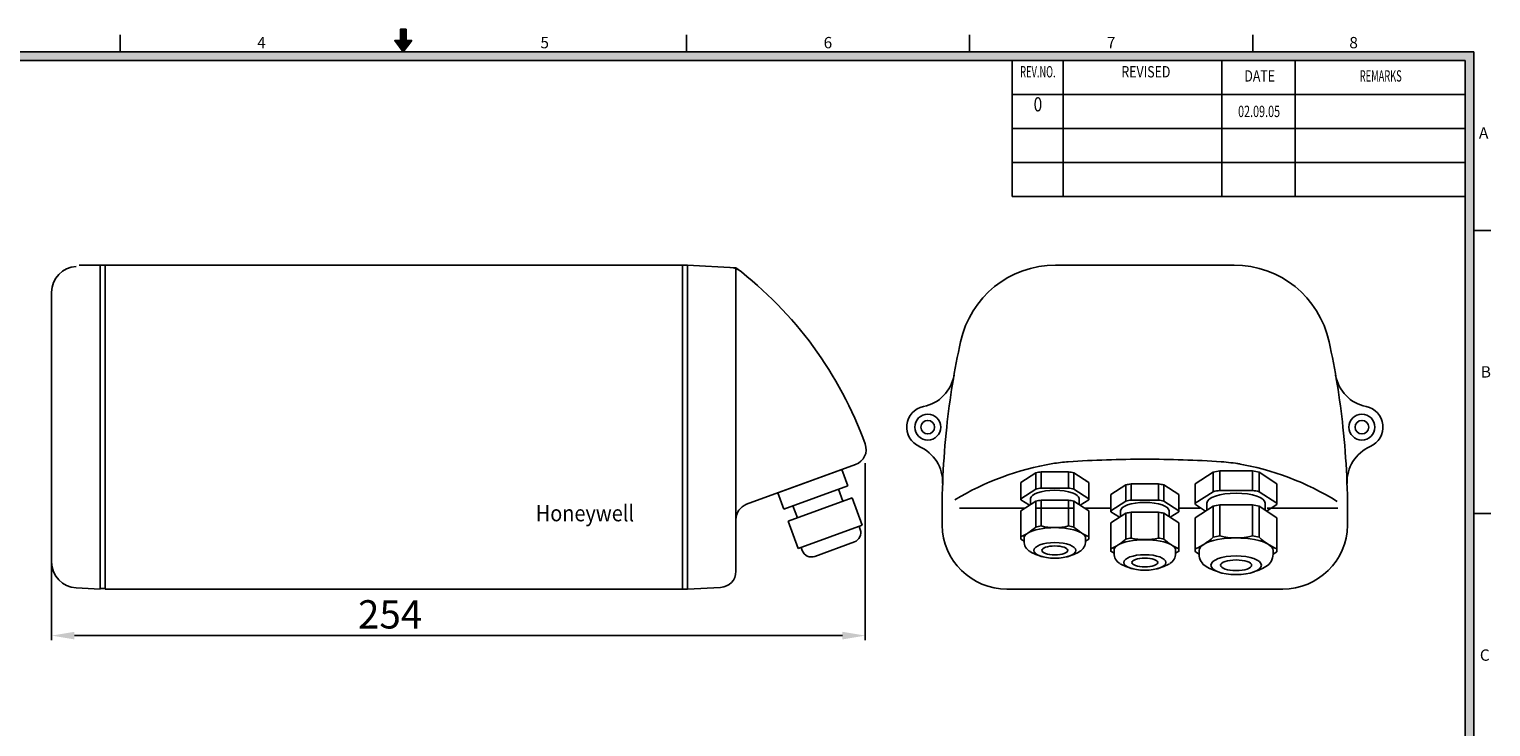
# Model space of a CAD drawing. Extents: x 337 to 733, y 970 to 1243.
# Drawn here: x 474 to 732, y 1118 to 1241 of the extents above; entities that cross this region are included whole.
import ezdxf
from ezdxf.enums import TextEntityAlignment as Align

# ---------------------------------------------------------------- set-up
doc = ezdxf.new("R2010")
doc.units = 0
doc.header["$MEASUREMENT"] = 0
doc.header["$PDMODE"] = 3
doc.header["$PDSIZE"] = 1
doc.linetypes.add('CENTER2', pattern=[28.575, 19.05, -3.175, 3.175, -3.175])
doc.layers.get('0').update_dxf_attribs({"linetype": 'CONTINUOUS'})
doc.layers.get('DEFPOINTS').update_dxf_attribs({"linetype": 'CONTINUOUS'})
for name, color, linetype in [('11', 1, 'CONTINUOUS'), ('4', 4, 'CONTINUOUS'), ('C', 1, 'CONTINUOUS'), ('DIM', 7, 'CONTINUOUS'), ('P', 4, 'CONTINUOUS'), ('R', 1, 'CONTINUOUS')]:
    doc.layers.add(name, color=color, linetype=linetype)
doc.styles.add('ROMANC', font='Gulim.ttf', dxfattribs={"width": 0.8})
doc.styles.add('ROMANS', font='Gulim.ttf', dxfattribs={"width": 0.9})
doc.styles.get("Standard").update_dxf_attribs({"font": 'Gulim.ttf', "height": 3})
doc.styles.add('SWISSB', font='Gulim.ttf', dxfattribs={"height": 2.5})

msp = doc.modelspace()

# ---------------------------------------------------------------- linework, layer by layer
at = {"color": 7}
for p, q in [((486.2, 1199.62), (486.2, 1142.42)), ((487.06, 1199.62), (487.06, 1142.42)), ((588.99, 1199.62), (588.99, 1142.42)), ((654.86, 1199.62), (670.62, 1199.62)), ((686.38, 1199.62), (670.62, 1199.62)), ((651.35, 1162.95), (648.72, 1161.25)), ((652.32, 1163.13), (657.13, 1163.13)), ((658.1, 1162.95), (660.73, 1161.25)), ((682.68, 1163.06), (679.52, 1161.03)), ((683.85, 1163.28), (689.61, 1163.28)), ((690.78, 1163.06), (693.94, 1161.03)), ((651.35, 1160.09), (648.72, 1158.39)), ((652.32, 1160.27), (657.13, 1160.27)), ((658.1, 1160.09), (660.73, 1158.39)), ((667.24, 1160.82), (664.61, 1159.12)), ((668.22, 1161), (673.02, 1161)), ((673.99, 1160.82), (676.63, 1159.12)), ((682.68, 1159.63), (679.52, 1157.59)), ((683.85, 1159.85), (689.61, 1159.85)), ((690.78, 1159.63), (693.94, 1157.59)), ((637.89, 1156.72), (649.44, 1156.72)), ((651.35, 1157.95), (648.72, 1156.25)), ((650.25, 1157.24), (648.74, 1158.21)), ((651.35, 1156.72), (658.1, 1156.72)), ((652.32, 1158.13), (657.13, 1158.13)), ((658.1, 1157.95), (660.73, 1156.25)), ((659.21, 1157.24), (660.71, 1158.21)), ((660.01, 1156.72), (664.61, 1156.72)), ((667.24, 1157.96), (664.61, 1156.26)), ((666.14, 1155.11), (664.64, 1156.08)), ((668.22, 1158.14), (673.02, 1158.14)), ((668.22, 1156), (673.02, 1156)), ((673.99, 1157.96), (676.63, 1156.26)), ((675.1, 1155.11), (676.6, 1156.08)), ((680.36, 1156.72), (676.63, 1156.72)), ((682.68, 1157.07), (679.52, 1155.03)), ((681.35, 1156.21), (679.55, 1157.37)), ((683.85, 1157.29), (689.61, 1157.29)), ((690.78, 1157.07), (693.94, 1155.03)), ((692.11, 1156.21), (693.91, 1157.37)), ((704.7, 1156.72), (692.23, 1156.72)), ((667.24, 1155.82), (664.61, 1154.12)), ((673.99, 1155.82), (676.63, 1154.12)), ((649.29, 1150.88), (648.74, 1151.23)), ((649.29, 1150.89), (649.29, 1151.41)), ((660.16, 1150.89), (660.16, 1151.41)), ((660.16, 1150.88), (660.71, 1151.23)), ((665.19, 1148.75), (664.64, 1149.1)), ((665.19, 1148.76), (665.19, 1149.28)), ((676.05, 1148.76), (676.05, 1149.28)), ((676.05, 1148.75), (676.6, 1149.1)), ((680.21, 1148.58), (679.55, 1149)), ((680.21, 1148.59), (680.21, 1149.22)), ((693.25, 1148.59), (693.25, 1149.22)), ((693.25, 1148.58), (693.91, 1149)), ((487.06, 1142.42), (494.77, 1142.42)), ((494.77, 1142.42), (588.99, 1142.42)), ((646.28, 1142.42), (670.62, 1142.42)), ((694.96, 1142.42), (670.62, 1142.42))]:
    msp.add_line(p, q, dxfattribs=at)
at = {"color": 7, "linetype": 'CENTER2'}
for p, q in [((648.72, 1161.25), (648.72, 1158.39)), ((651.35, 1162.95), (651.35, 1160.09)), ((652.32, 1163.13), (652.32, 1160.27)), ((657.13, 1163.13), (657.13, 1160.27)), ((658.1, 1162.95), (658.1, 1160.09)), ((660.32, 1161.4), (660.32, 1161.37)), ((660.73, 1161.25), (660.73, 1158.39)), ((682.68, 1163.06), (682.68, 1159.63)), ((683.85, 1163.28), (683.85, 1159.85)), ((689.61, 1163.28), (689.61, 1159.85)), ((690.78, 1163.06), (690.78, 1159.63)), ((664.61, 1159.12), (664.61, 1156.26)), ((667.24, 1160.82), (667.24, 1157.96)), ((668.22, 1161), (668.22, 1158.14)), ((673.02, 1161), (673.02, 1158.14)), ((673.99, 1160.82), (673.99, 1157.96)), ((676.63, 1159.12), (676.63, 1156.26)), ((679.52, 1161.03), (679.52, 1157.59)), ((693.94, 1161.03), (693.94, 1157.59)), ((648.72, 1156.25), (648.72, 1151.41)), ((650.44, 1158.4), (650.44, 1157.36)), ((651.35, 1157.95), (651.35, 1153.39)), ((652.32, 1158.13), (652.32, 1153.57)), ((657.13, 1158.13), (657.13, 1153.57)), ((658.1, 1157.95), (658.1, 1153.39)), ((659.02, 1158.4), (659.02, 1157.36)), ((660.73, 1156.25), (660.73, 1151.41)), ((666.33, 1156.27), (666.33, 1155.23)), ((668.22, 1156), (668.22, 1151.44)), ((673.02, 1156), (673.02, 1151.44)), ((674.91, 1156.27), (674.91, 1155.23)), ((681.58, 1157.61), (681.58, 1156.36)), ((682.68, 1157.07), (682.68, 1151.59)), ((683.85, 1157.29), (683.85, 1151.81)), ((689.61, 1157.29), (689.61, 1151.81)), ((690.78, 1157.07), (690.78, 1151.59)), ((691.88, 1157.61), (691.88, 1156.36)), ((664.61, 1154.12), (664.61, 1149.28)), ((667.24, 1155.82), (667.24, 1151.25)), ((673.99, 1155.82), (673.99, 1151.25)), ((676.63, 1154.12), (676.63, 1149.28)), ((679.52, 1155.03), (679.52, 1149.22)), ((693.94, 1155.03), (693.94, 1149.22)), ((649.29, 1151.41), (649.29, 1151.38)), ((660.16, 1151.41), (660.16, 1151.38)), ((665.19, 1149.28), (665.19, 1149.25)), ((676.05, 1149.28), (676.05, 1149.25)), ((680.21, 1149.22), (680.21, 1149.18)), ((693.25, 1149.22), (693.25, 1149.18))]:
    msp.add_line(p, q, dxfattribs=at)
at = {"color": 7}
for centre, radius in [((632.3, 1171.02), 2.29), ((632.3, 1171.02), 1.2), ((708.94, 1171.02), 2.29), ((708.94, 1171.02), 1.2)]:
    msp.add_circle(centre, radius, dxfattribs=at)
for centre, radius, start, end in [((654.86, 1182.46), 17.16, 90, 167.7241), ((686.38, 1182.46), 17.16, 12.2759, 90), ((777.82, 1155.7), 143, 167.7241, 173.8516), ((563.42, 1155.7), 143, 6.1484, 12.2759), ((630.18, 1181.38), 6.86, 281.5521, 350.132), ((711.06, 1181.38), 6.86, 189.868, 258.4479), ((632.3, 1171.02), 3.72, 101.5521, 246.4321), ((708.94, 1171.02), 3.72, 293.5679, 78.4479), ((777.82, 1155.7), 143, 173.8516, 180.8031), ((563.42, 1155.7), 143, 359.1969, 6.1484), ((628.06, 1161.32), 6.86, 357.8522, 66.4321), ((713.17, 1161.32), 6.86, 113.5679, 182.1478), ((662.32, 1116.62), 48.62, 99.4207, 121.301), ((659.04, 1136.37), 28.6, 93.8686, 99.4207), ((670.62, 965.16), 200.2, 90, 93.8686), ((670.62, 965.16), 200.2, 86.1314, 90), ((681.81, 1130.66), 34.32, 80.5793, 86.1314), ((678.92, 1116.62), 48.62, 58.1393, 80.5793), ((646.28, 1153.86), 11.44, 180.8031, 270), ((654.73, 1163.63), 10.34, 256.5663, 283.4337), ((694.96, 1153.86), 11.44, 270, 359.1969), ((645.44, 1159.66), 8.62, 292.386, 313.3224), ((651.41, 1150.89), 2.12, 180, 239.8454), ((664.02, 1159.66), 8.62, 226.6776, 247.614), ((658.04, 1150.89), 2.12, 300.1546, 0), ((661.33, 1157.53), 8.62, 292.386, 313.3224), ((670.62, 1161.5), 10.34, 256.5663, 283.4337), ((679.91, 1157.53), 8.62, 226.6776, 247.614), ((675.58, 1159.11), 10.34, 292.386, 313.3224), ((686.73, 1163.88), 12.41, 256.5663, 283.4337), ((697.88, 1159.11), 10.34, 226.6776, 247.614), ((667.3, 1148.76), 2.12, 180, 239.8454), ((673.94, 1148.76), 2.12, 300.1546, 0), ((682.75, 1148.59), 2.54, 180, 239.8454), ((690.71, 1148.59), 2.54, 300.1546, 0)]:
    msp.add_arc(centre, radius, start, end, dxfattribs=at)
for centre, major_axis, start_param, end_param in [((654.73, 1161.25), (6.01, 0), 1.982313, 2.167483), ((654.73, 1161.25), (6.01, 0), 0.97411, 1.159279), ((686.73, 1161.03), (7.21, 0), 1.982313, 2.167483), ((686.73, 1161.03), (7.21, 0), 0.97411, 1.159279), ((654.73, 1158.4), (-4.29, 0), 3.141593, 6.283185), ((654.73, 1158.39), (6.01, 0), 1.982313, 2.167483), ((654.73, 1158.39), (6.01, 0), 0.97411, 1.159279), ((670.62, 1159.12), (6.01, 0), 1.982313, 2.167483), ((670.62, 1159.12), (6.01, 0), 0.97411, 1.159279), ((686.73, 1157.61), (-5.15, 0), 3.141593, 6.283185), ((686.73, 1157.59), (7.21, 0), 1.982313, 2.167483), ((686.73, 1157.59), (7.21, 0), 0.97411, 1.159279), ((654.73, 1158.39), (6.01, 0), 3.141593, 3.231772), ((654.73, 1156.25), (6.01, 0), 1.982313, 2.167483), ((654.73, 1156.25), (6.01, 0), 0.97411, 1.159279), ((654.73, 1158.39), (6.01, 0), 6.193006, 6.283185), ((670.62, 1156.26), (6.01, 0), 3.141593, 3.231772), ((670.62, 1156.27), (-4.29, 0), 3.141593, 6.283185), ((670.62, 1156.26), (6.01, 0), 1.982313, 2.167483), ((670.62, 1154.12), (6.01, 0), 1.982313, 2.167483), ((670.62, 1156.26), (6.01, 0), 0.97411, 1.159279), ((670.62, 1154.12), (6.01, 0), 0.97411, 1.159279), ((670.62, 1156.26), (6.01, 0), 6.193006, 6.283185), ((686.73, 1157.59), (7.21, 0), 3.141593, 3.231772), ((686.73, 1155.03), (7.21, 0), 1.982313, 2.167483), ((686.73, 1155.03), (7.21, 0), 0.97411, 1.159279), ((686.73, 1157.59), (7.21, 0), 6.193006, 6.283185), ((654.73, 1151.69), (6.01, 0), 1.982313, 2.167483), ((654.73, 1151.41), (6.01, 0), 3.141593, 3.231772), ((654.73, 1151.43), (-5.43, 0), 3.134643, 6.290135), ((670.62, 1149.3), (-5.43, 0), 3.134643, 6.290135), ((670.62, 1149.56), (6.01, 0), 1.982313, 2.167483), ((686.73, 1149.24), (-6.52, 0), 3.134643, 6.290135), ((686.73, 1149.55), (7.21, 0), 1.982313, 2.167483), ((654.55, 1149.6), (-5.36, 0.9), 0.729641, 1.273187), ((670.62, 1149.28), (6.01, 0), 3.141593, 3.231772), ((686.73, 1149.22), (7.21, 0), 3.141593, 3.231772), ((670.44, 1147.47), (-5.36, 0.9), 0.729641, 1.273187), ((686.51, 1147.05), (-6.43, 1.09), 0.729641, 1.273187)]:
    msp.add_ellipse(centre, major_axis=major_axis, ratio=0.34202, start_param=start_param, end_param=end_param, dxfattribs=at)
at = {"color": 7, "extrusion": (0, 0, -1)}
for centre, major_axis, start_param, end_param in [((654.73, 1151.69), (-6.01, 0), 1.982313, 2.167483), ((654.73, 1151.41), (-6.01, 0), 3.141593, 3.231772), ((670.62, 1149.56), (-6.01, 0), 1.982313, 2.167483), ((686.73, 1149.55), (-7.21, 0), 1.982313, 2.167483), ((654.91, 1149.6), (5.36, 0.9), 0.729641, 1.273187), ((654.91, 1149.6), (5.36, 0.9), 1.151449, 1.273187), ((670.62, 1149.28), (-6.01, 0), 3.141593, 3.231772), ((686.73, 1149.22), (-7.21, 0), 3.141593, 3.231772), ((670.8, 1147.47), (5.36, 0.9), 0.729641, 1.273187), ((670.8, 1147.47), (5.36, 0.9), 1.151449, 1.273187), ((686.95, 1147.05), (6.43, 1.09), 0.729641, 1.273187), ((686.95, 1147.05), (6.43, 1.09), 1.151449, 1.273187)]:
    msp.add_ellipse(centre, major_axis=major_axis, ratio=0.34202, start_param=start_param, end_param=end_param, dxfattribs=at)
at = {"color": 7}
for centre, major_axis, ratio in [((654.73, 1149.26), (3.72, 0), 0.369854), ((654.73, 1149.26), (-2.29, 0), 0.34202), ((670.62, 1147.13), (3.72, 0), 0.369854), ((686.73, 1146.64), (4.46, 0), 0.369854), ((670.62, 1147.13), (-2.29, 0), 0.34202), ((686.73, 1146.64), (-2.75, 0), 0.34202)]:
    msp.add_ellipse(centre, major_axis=major_axis, ratio=ratio, dxfattribs=at)
at = {"layer": '11', "color": 7}
for p, q in [((621.25, 1164.68), (621.25, 1133.42)), ((477.62, 1147.39), (477.62, 1133.42)), ((617.24, 1134.22), (481.63, 1134.22))]:
    msp.add_line(p, q, dxfattribs=at)
for points in [[(481.63, 1134.89), (481.63, 1133.55), (477.62, 1134.22)], [(617.24, 1134.89), (617.24, 1133.55), (621.25, 1134.22)]]:
    msp.add_solid(points, dxfattribs=at)
at = {"layer": '4'}
for p, q in [((489.69, 1237.26), (489.69, 1240.26)), ((589.69, 1237.26), (589.69, 1240.26)), ((639.69, 1237.26), (639.69, 1240.26)), ((689.69, 1237.26), (689.69, 1240.26)), ((728.69, 1237.26), (350.69, 1237.26)), ((728.69, 974.26), (728.69, 1237.26)), ((727.19, 1235.76), (352.19, 1235.76)), ((647.19, 1229.76), (647.19, 1235.76)), ((656.19, 1229.76), (656.19, 1235.76)), ((684.19, 1229.76), (684.19, 1235.76)), ((697.19, 1229.76), (697.19, 1235.76)), ((727.19, 975.76), (727.19, 1235.76)), ((647.19, 1211.76), (647.19, 1229.76)), ((727.19, 1229.76), (647.19, 1229.76)), ((656.19, 1211.76), (656.19, 1229.76)), ((684.19, 1211.76), (684.19, 1229.76)), ((697.19, 1211.76), (697.19, 1229.76)), ((727.19, 1223.76), (647.19, 1223.76)), ((727.19, 1217.76), (647.19, 1217.76)), ((727.19, 1211.76), (647.19, 1211.76)), ((728.69, 1205.76), (731.69, 1205.76)), ((728.69, 1155.76), (731.69, 1155.76))]:
    msp.add_line(p, q, dxfattribs=at)
msp.add_lwpolyline([(539.69, 1237.26), (538.19, 1239.26), (539.19, 1239.26), (539.19, 1241.26), (540.19, 1241.26), (540.19, 1239.26), (541.19, 1239.26), (539.69, 1237.26)], dxfattribs=at)
for points in [[(539.19, 1241.26), (540.19, 1241.26), (539.19, 1239.26), (540.19, 1239.26)], [(538.19, 1239.26), (541.19, 1239.26), (539.69, 1237.26)], [(352.19, 1235.76), (350.69, 1237.26), (727.19, 1235.76), (728.69, 1237.26)], [(727.19, 1235.76), (728.69, 1237.26), (727.19, 975.76), (728.69, 974.26)]]:
    msp.add_solid(points, dxfattribs=at)
at = {"layer": 'C', "color": 7}
for p, q in [((589.85, 1142.42), (589.85, 1199.62)), ((588.99, 1142.42), (588.99, 1161.47)), ((605.84, 1159.41), (617.12, 1163.52)), ((618.16, 1160.67), (617.12, 1163.52)), ((606.87, 1156.56), (605.84, 1159.41)), ((606.87, 1156.56), (618.16, 1160.67)), ((617.33, 1157.94), (616.55, 1160.09)), ((607.66, 1154.41), (618.94, 1158.52)), ((609.27, 1155), (608.49, 1157.15)), ((620.7, 1153.69), (618.94, 1158.52)), ((609.42, 1149.58), (607.66, 1154.41)), ((609.42, 1149.58), (620.7, 1153.69)), ((620.36, 1152.95), (620.17, 1153.49)), ((610.15, 1149.24), (609.95, 1149.77)), ((612.35, 1148.21), (619.34, 1150.75))]:
    msp.add_line(p, q, dxfattribs=at)
for centre, start, end in [((618.75, 1152.37), 290, 20), ((611.76, 1149.82), 200, 290)]:
    msp.add_arc(centre, 1.72, start, end, dxfattribs=at)
at = {"layer": 'DEFPOINTS', "color": 7, "linetype": 'BYBLOCK'}
msp.add_point((636.02, 1174.14), dxfattribs=at)
at = {"layer": 'DIM', "color": 7}
for p, q in [((482.5, 1199.62), (589.85, 1199.62)), ((589.85, 1199.62), (598.43, 1199.17)), ((477.62, 1194.82), (477.62, 1161.47)), ((477.62, 1161.47), (477.62, 1150.46)), ((477.62, 1150.46), (477.62, 1147.21)), ((481.96, 1142.64), (486.2, 1142.42))]:
    msp.add_line(p, q, dxfattribs=at)
for centre, radius, start, end in [((482.2, 1194.82), 4.58, 93, 180), ((597.38, 1196.36), 2.86, 51.8217, 87), ((556.72, 1144.65), 68.64, 19.9447, 52.5857), ((482.2, 1147.21), 4.58, 180, 267)]:
    msp.add_arc(centre, radius, start, end, dxfattribs=at)
at = {"layer": 'P', "color": 7}
for p, q in [((486.2, 1144.25), (486.2, 1142.42)), ((487.06, 1142.42), (487.06, 1143.73)), ((486.2, 1142.53), (487.06, 1142.53)), ((589.85, 1142.42), (588.99, 1142.42))]:
    msp.add_line(p, q, dxfattribs=at)
at = {"layer": 'R', "color": 7}
for p, q in [((598.43, 1199.02), (598.43, 1145.58)), ((600.31, 1157.4), (619.54, 1164.4)), ((589.85, 1142.42), (595.72, 1142.72))]:
    msp.add_line(p, q, dxfattribs=at)
for centre, start, end in [((618.56, 1167.09), 290, 19.9447), ((601.29, 1154.71), 110, 180), ((595.57, 1145.58), 273, 0)]:
    msp.add_arc(centre, 2.86, start, end, dxfattribs=at)

# ---------------------------------------------------------------- texts
at = {"color": 7, "style": 'ROMANS', "width": 0.9}
msp.add_text('Honeywell', height=2.86, dxfattribs=at).set_placement((563.09, 1154.4))
at = {"layer": '4', "style": 'SWISSB'}
for s, p in [('4', (514.67, 1237.9)), ('5', (564.67, 1237.9)), ('6', (614.67, 1237.9)), ('7', (664.67, 1237.9)), ('8', (707.48, 1237.9)), ('A', (730.44, 1221.97)), ('B', (730.83, 1179.78)), ('C', (730.64, 1129.78))]:
    msp.add_text(s, height=2, dxfattribs=at).set_placement(p, align=Align.CENTER)
at = {"layer": '4', "style": 'ROMANS'}
for s, width, p in [('REV.NO.', 0.6, (651.74, 1232.76)), ('REVISED', 0.8, (670.81, 1232.76))]:
    msp.add_text(s, height=2, dxfattribs=dict(at, width=width)).set_placement(p, align=Align.CENTER)
for s, width, p in [('DATE', 0.8, (690.9, 1232.76)), ('REMARKS', 0.6, (712.27, 1232.76))]:
    msp.add_text(s, height=2, dxfattribs=dict(at, width=width)).set_placement(p, align=Align.MIDDLE)
at = {"layer": '4', "style": 'ROMANC', "oblique": 5, "width": 0.8}
msp.add_text('0', height=2.5, dxfattribs=at).set_placement((651.74, 1226.76), align=Align.CENTER)
at = {"layer": '4', "style": 'ROMANS', "oblique": 5, "width": 0.7}
msp.add_attdef('02.09.05', text='YY.MM.DD', height=2, dxfattribs=at).set_placement((690.79, 1225.76), align=Align.CENTER)
at = {"layer": 'DIM', "color": 7}
msp.add_text('254', height=5, dxfattribs=at).set_placement((531.7, 1135.47))

doc.saveas('drawing.dxf')
